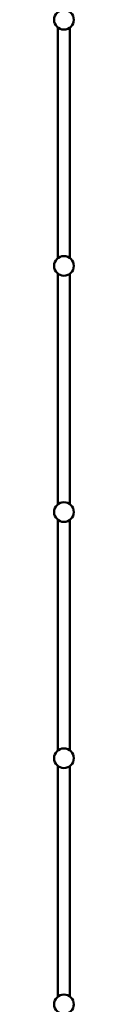
# Model space of a CAD drawing. Units: millimetres. Extents: x 300 to 12300, y 300 to 17520.
# Drawn here: x 6371 to 6399, y 7345 to 8745 of the extents above; entities that cross this region are included whole.
import ezdxf

# ---------------------------------------------------------------- set-up
doc = ezdxf.new("R2010")
doc.units = ezdxf.units.MM
doc.header["$LTSCALE"] = 30
doc.layers.add('Widoczne (ISO)', color=7, linetype='Continuous', lineweight=50)

msp = doc.modelspace()

# ---------------------------------------------------------------- linework, layer by layer
at = {"layer": 'Widoczne (ISO)'}
for p, q in [((6376.5, 8734.3), (6376.5, 8406.6)), ((6393.5, 8406.6), (6393.5, 8734.3)), ((6376.5, 8384.3), (6376.5, 8056.6)), ((6393.5, 8056.6), (6393.5, 8384.3)), ((6376.5, 8034.3), (6376.5, 7706.6)), ((6393.5, 7706.6), (6393.5, 8034.3)), ((6376.5, 7684.3), (6376.5, 7356.6)), ((6393.5, 7356.6), (6393.5, 7684.3))]:
    msp.add_line(p, q, dxfattribs=at)
for centre in [(6385, 8745.4), (6385, 8395.4), (6385, 8045.4), (6385, 7695.4), (6385, 7345.4)]:
    msp.add_circle(centre, 14, dxfattribs=at)

doc.saveas('drawing.dxf')
